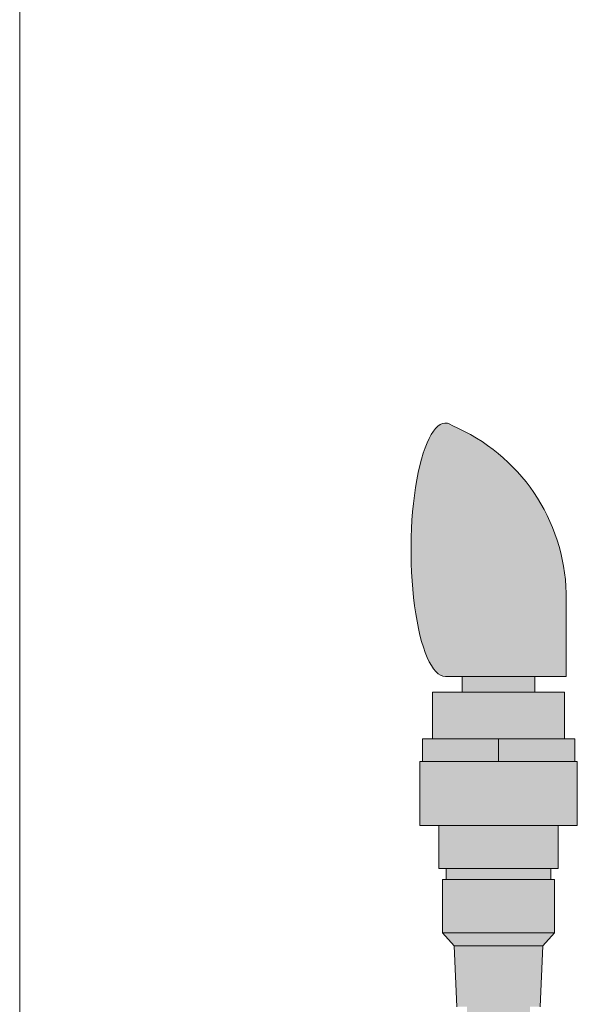
# Model space of a CAD drawing. Units: inches. Extents: x 2 to 891, y -14 to 291.
# Drawn here: x 309 to 313, y 242 to 250 of the extents above; entities that cross this region are included whole.
import ezdxf

# ---------------------------------------------------------------- set-up
doc = ezdxf.new("R2010")
doc.units = ezdxf.units.IN
doc.header["$LTSCALE"] = 0.375
doc.header["$MEASUREMENT"] = 0
doc.layers.get('0').update_dxf_attribs({"lineweight": 13})
doc.layers.add('FILL1', color=254, linetype='Continuous')
doc.layers.add('OBJECT', color=7, linetype='Continuous', lineweight=13)

# ---------------------------------------------------------------- blocks, each defined once
blk = doc.blocks.new('LSS3838A5T L Std. Config.')
at = {"layer": 'OBJECT'}
blk.add_line((430.1183433515132, 221.6832253578303), (430.1183433515131, 296.4332253578302), dxfattribs=at)
blk = doc.blocks.new('ACXSYM1001 ISO')
at = {"layer": 'FILL1'}
h = blk.add_hatch(color=256, dxfattribs=at)
edge = h.paths.add_edge_path()
edge.add_ellipse((1.5, 57.38483816055299), major_axis=(0, 1.006024883114293), ratio=0.2714893086483227, start_angle=180, end_angle=371.370484525446)
edge.add_arc((2.026114346134136, 57.00309422033047), 1.485881408263472, 112.9740916638058, 178.5739790252912)
edge.add_line((0.5406931290567627, 57.04007214994715), (0.5406931290567627, 56.3788132774387))
edge.add_line((0.5406931290567627, 56.37881327743872), (1.5, 56.37881327743875))
for points in [[(1.365693129056126, 56.25381327743855), (1.365693129056581, 56.37881327743872), (0.7906931290569901, 56.37881327743872), (0.7906931290567627, 56.25381327743855)], [(1.603193129056535, 55.88381327743855), (1.603193129056535, 56.25381327743855), (0.5531931290565808, 56.25381327743855), (0.5531931290563534, 55.88381327743855)], [(1.524193129056812, 54.34381327743836), (1.524193129056812, 54.76881327743848), (1.494193129056612, 54.76881327743854), (0.6621931290567318, 54.76881327743854), (0.6321931290560769, 54.76881327743854), (0.6321931290560769, 54.34381327743847)], [(1.430693129056408, 54.24081327743841), (1.524193129056812, 54.34381327743841), (0.6321931290560769, 54.34381327743853), (0.7256931290564808, 54.24081327743852)]]:
    blk.add_hatch(color=256, dxfattribs=at).paths.add_polyline_path(points)
h = blk.add_hatch(color=256, dxfattribs=at)
h.paths.add_polyline_path([(0.5531931290563534, 55.88381327743855), (0.4731931290561988, 55.88381327743855), (0.4731931290561988, 55.70381327743871), (1.07819312905599, 55.70381327743866), (1.078193129056217, 55.88381327743855)])
h.paths.add_polyline_path([(1.078193129056444, 55.88381327743855), (1.078193129056217, 55.70381327743866), (1.683193129056235, 55.7038132774386), (1.683193129056235, 55.88381327743855), (1.603193129056535, 55.88381327743861)])
h = blk.add_hatch(color=256, dxfattribs=at)
h.paths.add_polyline_path([(1.494193129056839, 54.85381327743858), (0.6621931290569592, 54.85381327743863), (0.6621931290565044, 54.76881327743854), (1.494193129056612, 54.76881327743854)])
h.paths.add_polyline_path([(1.553193129056353, 55.19681327743854), (0.6031931290565353, 55.19681327743854), (0.603193129056308, 54.85381327743863), (0.6621931290567318, 54.85381327743863), (1.494193129056612, 54.85381327743858), (1.553193129056126, 54.85381327743858)])
h.paths.add_polyline_path([(1.704193129056421, 55.70381327743854), (1.683193129056235, 55.7038132774386), (0.4731931290561988, 55.70381327743871), (0.452193129056468, 55.70381327743871), (0.452193129056468, 55.19681327743859), (0.6031931290565353, 55.19681327743859), (1.553193129056353, 55.19681327743854), (1.704193129056648, 55.19681327743854)])
h = blk.add_hatch(color=256, dxfattribs=at)
h.paths.add_polyline_path([(0.8906931290564444, 52.5597932775874, 0.4142135623725623), (0.8281931290566718, 52.49729327758752), (0.8281931290566718, 52.37229327758718, 0.4142135623725623), (0.8906931290564444, 52.30979327758752), (1.265693129056217, 52.30979327758752, 0.4142135623725622), (1.328193129056217, 52.37229327758763), (1.328193129056217, 52.49729327758763, 0.4142135623736277), (1.265693129056444, 52.5597932775874)])
h.paths.add_polyline_path([(1.265693129056217, 52.5597932775874, 0.4142135623725622), (1.328193129056217, 52.62229327758752), (1.328193129056217, 52.74729327758752, 0.4142135623736277), (1.265693129056444, 52.80979327758729), (0.8906931290564444, 52.80979327758729, 0.4142135623725623), (0.8281931290566718, 52.7472932775874), (0.8281931290566718, 52.62229327758706, 0.4142135623725623), (0.8906931290564444, 52.5597932775874)])
h.paths.add_polyline_path([(0.8906931290564444, 53.05979327758718, 0.4142135623725623), (0.8281931290566718, 52.99729327758729), (0.8281931290566718, 52.87229327758695, 0.4142135623725623), (0.8906931290564444, 52.80979327758729), (1.265693129056217, 52.80979327758729, 0.4142135623725622), (1.328193129056217, 52.8722932775874), (1.328193129056217, 52.9972932775874, 0.4142135623736277), (1.265693129056444, 53.05979327758718)])
h.paths.add_polyline_path([(1.265693129056217, 53.05979327758718, 0.4142135623725622), (1.328193129056217, 53.12229327758729), (1.328193129056217, 53.24729327758729, 0.4142135623736277), (1.265693129056444, 53.30979327758706), (0.8906931290564444, 53.30979327758706, 0.4142135623725623), (0.8281931290566718, 53.24729327758718), (0.8281931290566718, 53.12229327758683, 0.4142135623725623), (0.8906931290564444, 53.05979327758718)])
h.paths.add_polyline_path([(0.8906931290564444, 53.55979327758695, 0.4142135623725623), (0.8281931290566718, 53.49729327758706), (0.8281931290566718, 53.37229327758672, 0.4142135623725623), (0.8906931290564444, 53.30979327758706), (1.265693129056217, 53.30979327758706, 0.4142135623725622), (1.328193129056217, 53.37229327758718), (1.328193129056217, 53.49729327758718, 0.4142135623736277), (1.265693129056444, 53.55979327758695)])
h.paths.add_polyline_path([(1.265693129056217, 53.55979327758695, 0.4142135623725622), (1.328193129056217, 53.62229327758706), (1.328193129056217, 53.75681327743848), (0.8281931290568991, 53.75681327743848), (0.8281931290566718, 53.62229327758666, 0.414213562374094), (0.8906931290566718, 53.55979327758695)])
h.paths.add_polyline_path([(1.408193129056599, 53.75681327743848), (1.430693129056181, 54.24081327743841), (0.7256931290564808, 54.24081327743846), (0.7481931290562898, 53.75681327743854)])
for p, q in [((0.5406931290567627, 56.37881327743872), (0.5406931290567627, 57.04007214994573)), ((1.5, 56.37881327743872), (0.5406931290567627, 56.37881327743872)), ((0.7906931290567627, 56.37881327743872), (0.7906931290565353, 56.25381327743867)), ((1.365693129056353, 56.37881327743872), (1.365693129056353, 56.25381327743861)), ((0.5531931290563534, 55.88381327743855), (1.603193129056535, 55.88381327743861)), ((1.078193129056444, 55.88381327743861), (1.078193129056217, 55.70381327743866)), ((1.683193129056235, 55.7038132774386), (0.4731931290561988, 55.70381327743871)), ((0.6031931290565353, 55.19681327743859), (1.553193129056353, 55.19681327743854)), ((1.494193129056612, 54.85381327743858), (0.6621931290567318, 54.85381327743863)), ((0.6621931290567318, 54.76881327743854), (1.494193129056612, 54.76881327743854)), ((1.524193129056812, 54.34381327743841), (0.6321931290560769, 54.34381327743853)), ((0.7256931290564808, 54.24081327743852), (1.430693129056408, 54.24081327743841))]:
    blk.add_line(p, q)
blk.add_lwpolyline([(0.7481931290565171, 53.75681327743854), (0.7256931290564808, 54.24081327743852), (0.6321931290560769, 54.34381327743853), (0.6321931290560769, 54.76881327743854), (0.6621931290567318, 54.76881327743854), (0.6621931290567318, 54.85381327743863), (0.603193129056308, 54.85381327743863), (0.6031931290565353, 55.19681327743859), (0.452193129056468, 55.19681327743859), (0.452193129056468, 55.70381327743871), (0.4731931290561988, 55.70381327743871), (0.4731931290561988, 55.88381327743855), (0.5531931290563534, 55.88381327743855), (0.5531931290563534, 56.25381327743861), (1.603193129056535, 56.25381327743855), (1.603193129056535, 55.88381327743861), (1.683193129056235, 55.88381327743855), (1.683193129056235, 55.7038132774386), (1.704193129056193, 55.7038132774386), (1.704193129056421, 55.19681327743854), (1.553193129056353, 55.19681327743854), (1.553193129056353, 54.85381327743858), (1.494193129056612, 54.85381327743858), (1.494193129056612, 54.76881327743854), (1.524193129056812, 54.76881327743848), (1.524193129056812, 54.34381327743841), (1.430693129056408, 54.24081327743841), (1.408193129056372, 53.75681327743848)])
blk.add_arc((2.026114346134364, 57.00309422033052), 1.485881408263434, 112.9740916475362, 178.5739790253501)
blk.add_ellipse((1.5, 57.38483816055299), major_axis=(0, 1.006024883114293), ratio=0.2714893086483227, start_param=3.141592653589793, end_param=6.481637699695684)

msp = doc.modelspace()

# ---------------------------------------------------------------- block references
at = {"layer": 'OBJECT'}
msp.add_blockref('LSS3838A5T L Std. Config.', (-121.3467982066815, -38.56080323379499), dxfattribs=at)
at = {"layer": 'OBJECT', "xscale": -1}
msp.add_blockref('ACXSYM1001 ISO', (313.6532572849366, 188.4617701748383), dxfattribs=at)

doc.saveas('drawing.dxf')
